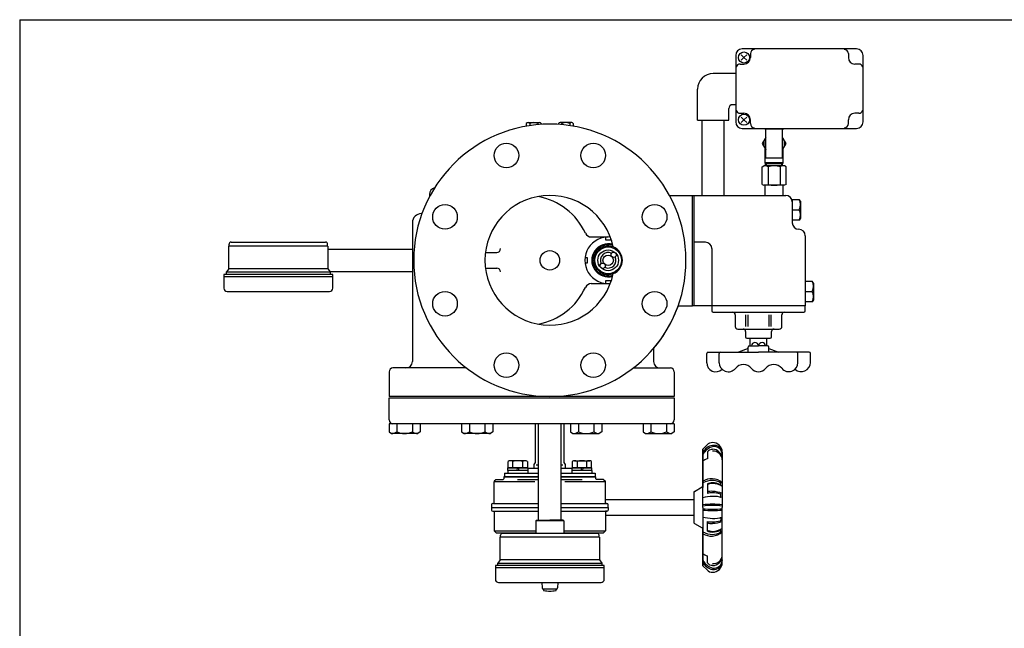
# Model space of a CAD drawing. Extents: x 0 to 1519, y 0 to 1092.
# Drawn here: x 0 to 759, y 623 to 1092 of the extents above; entities that cross this region are included whole.
import ezdxf

# ---------------------------------------------------------------- set-up
doc = ezdxf.new("R2010")
doc.units = 0
doc.header["$LTSCALE"] = 15
doc.header["$MEASUREMENT"] = 0
for name, color, linetype in [('1', 7, 'CONTINUOUS'), ('JISSEN', 7, 'CONTINUOUS'), ('SAISEN', 4, 'CONTINUOUS'), ('SCALE', 7, 'CONTINUOUS'), ('WAKU', 5, 'CONTINUOUS')]:
    doc.layers.add(name, color=color, linetype=linetype)

msp = doc.modelspace()

# ---------------------------------------------------------------- linework, layer by layer
at = {"layer": '1', "color": 7, "linetype": 'Continuous'}
for p, q in [((390.77, 1011.9), (390.77, 1009.91)), ((391.86, 1012.79), (400.76, 1012.79)), ((393.52, 1011.9), (393.52, 1010.36)), ((399.52, 1011.9), (399.52, 1011.07)), ((402.27, 1011.9), (402.27, 1011.28)), ((415.51, 1011.9), (415.51, 1011.28)), ((425.92, 1012.79), (417.01, 1012.79)), ((418.26, 1011.9), (418.26, 1011.07)), ((424.26, 1011.9), (424.26, 1010.36)), ((427.01, 1011.9), (427.01, 1009.91)), ((397.89, 750.72), (397.89, 780.49)), ((419.89, 750.72), (419.89, 780.49)), ((526.89, 760.98), (530.14, 764.23)), ((526.89, 760.98), (526.89, 731.24)), ((526.89, 715.99), (526.89, 760.98)), ((389.33, 751.99), (378.07, 751.99)), ((389.9, 751.99), (378.49, 751.99)), ((427.87, 751.99), (439.28, 751.99)), ((428.44, 751.99), (439.7, 751.99)), ((530.39, 758.78), (530.39, 753.43)), ((541.89, 758.49), (541.89, 715.99)), ((391.89, 744.49), (376.39, 744.49)), ((376.39, 744.49), (376.39, 742.49)), ((376.44, 744.49), (376.44, 746.49)), ((376.44, 746.49), (391.84, 746.49)), ((376.64, 746.49), (376.64, 751.3)), ((391.64, 746.49), (376.64, 746.49)), ((380.38, 746.49), (380.38, 751.3)), ((383.74, 746.49), (383.34, 744.49)), ((384.94, 746.49), (384.54, 744.49)), ((387.89, 751.3), (387.89, 746.49)), ((391.64, 751.3), (391.64, 746.49)), ((400.24, 745.99), (391.65, 745.99)), ((391.84, 746.49), (391.84, 744.49)), ((391.89, 744.49), (391.89, 742.49)), ((396.89, 748.99), (397.89, 750.72)), ((396.89, 745.99), (396.89, 748.99)), ((398.45, 748.81), (400.24, 748.81)), ((400.24, 750.8), (399.62, 750.8)), ((417.83, 750.8), (417.54, 750.8)), ((417.54, 748.81), (419.03, 748.81)), ((426.13, 745.99), (417.54, 745.99)), ((420.89, 748.99), (419.89, 750.72)), ((420.89, 745.99), (420.89, 748.99)), ((425.89, 744.49), (425.89, 742.49)), ((441.39, 744.49), (425.89, 744.49)), ((425.94, 746.49), (425.94, 744.49)), ((441.34, 746.49), (425.94, 746.49)), ((426.14, 751.3), (426.14, 746.49)), ((426.14, 746.49), (441.14, 746.49)), ((429.88, 751.3), (429.88, 746.49)), ((433.24, 746.49), (432.84, 744.49)), ((434.44, 746.49), (434.04, 744.49)), ((437.39, 746.49), (437.39, 751.3)), ((441.14, 746.49), (441.14, 751.3)), ((441.34, 744.49), (441.34, 746.49)), ((441.39, 744.49), (441.39, 742.49)), ((367.24, 737.34), (366.03, 736.14)), ((367.59, 737.49), (372.89, 737.49)), ((373.39, 739.49), (373.39, 737.99)), ((400.24, 739.49), (373.39, 739.49)), ((373.89, 742.49), (373.89, 739.49)), ((373.89, 742.49), (400.24, 742.49)), ((373.89, 739.49), (400.24, 739.49)), ((376.39, 742.49), (391.89, 742.49)), ((383.89, 737.49), (400.24, 737.49)), ((417.54, 742.49), (443.89, 742.49)), ((444.39, 739.49), (417.54, 739.49)), ((417.54, 739.49), (443.89, 739.49)), ((417.54, 737.49), (433.89, 737.49)), ((425.89, 742.49), (441.39, 742.49)), ((425.94, 742.49), (441.34, 742.49)), ((443.89, 742.49), (443.89, 739.49)), ((444.39, 737.99), (444.39, 739.49)), ((444.39, 737.99), (444.39, 737.99)), ((450.18, 737.49), (444.89, 737.49)), ((450.53, 737.34), (451.74, 736.14)), ((365.89, 719.49), (365.89, 735.78)), ((365.93, 735.99), (397.39, 735.99)), ((420.39, 735.99), (451.84, 735.99)), ((451.89, 719.49), (451.89, 735.78)), ((520.39, 728.36), (526.39, 731.82)), ((530.39, 734.18), (530.39, 726.78)), ((540.89, 734.17), (540.89, 734.55)), ((451.89, 721.99), (519.89, 721.99)), ((519.89, 727.49), (519.89, 704.49)), ((540.89, 724.43), (540.89, 725.77)), ((363.89, 717.99), (363.89, 715.99)), ((363.89, 715.99), (363.89, 713.99)), ((363.89, 715.99), (400.24, 715.99)), ((365.39, 718.99), (400.24, 718.99)), ((417.54, 718.99), (452.89, 718.99)), ((417.54, 715.99), (453.89, 715.99)), ((453.89, 715.99), (453.89, 717.99)), ((453.89, 715.99), (453.89, 713.99)), ((526.89, 715.99), (526.89, 671)), ((541.89, 673.49), (541.89, 715.99)), ((364.89, 712.99), (400.24, 712.99)), ((365.89, 712.49), (365.89, 697.99)), ((417.54, 712.99), (452.89, 712.99)), ((452.89, 712.99), (451.89, 712.99)), ((451.89, 712.49), (451.89, 697.99)), ((451.89, 709.99), (519.89, 709.99)), ((540.89, 707.55), (540.89, 706.21)), ((520.39, 703.62), (526.39, 700.16)), ((526.89, 671), (526.89, 700.74)), ((530.39, 697.8), (530.39, 705.2)), ((365.89, 697.99), (398.14, 697.99)), ((367.39, 696.49), (365.89, 697.99)), ((367.39, 696.49), (398.14, 696.49)), ((419.64, 697.99), (451.89, 697.99)), ((419.64, 696.49), (450.39, 696.49)), ((451.89, 697.99), (450.39, 696.49)), ((540.89, 697.81), (540.89, 697.43)), ((530.39, 673.2), (530.39, 678.55)), ((526.89, 671), (530.14, 667.75))]:
    msp.add_line(p, q, dxfattribs=at)
for centre, radius, start, end in [((392.14, 1011.33), 1.49, 22.40694, 157.59306), ((396.52, 1007.3), 5.49, 56.84713, 123.15287), ((400.89, 1011.29), 1.5, 23.65631, 156.34369), ((416.88, 1011.29), 1.5, 23.65631, 156.34369), ((421.26, 1007.3), 5.49, 56.84713, 123.15287), ((425.63, 1011.33), 1.49, 22.40694, 157.59306), ((535.68, 754.25), 9.6, 97.75444, 156.35505), ((539.1, 748.82), 14.72, 108.68837, 146.07463), ((534.39, 759.99), 6, 90, 135.00002), ((534.29, 755.65), 5, 88.87592, 141.29559), ((534.39, 758.49), 7.5, 0, 90), ((535.46, 757.39), 6.46, 0, 99.54473), ((535.46, 756.3), 6.56, 0, 99.39485), ((534.47, 753.53), 7.27, 0, 90.65526), ((378.51, 749.11), 2.88, 49.40963, 130.59037), ((384.14, 741.48), 10.51, 69.08019, 110.91981), ((389.76, 749.12), 2.87, 49.23007, 130.76993), ((428.01, 749.12), 2.87, 49.23007, 130.76993), ((433.64, 741.48), 10.51, 69.08019, 110.91981), ((439.26, 749.11), 2.88, 49.40963, 130.59037), ((534.21, 742.05), 12, 108.57523, 127.60514), ((535.15, 752.59), 6.73, 0, 96.5064), ((367.59, 736.99), 0.5, 90, 135), ((372.89, 737.99), 0.5, 270, 0), ((444.89, 737.99), 0.5, 180, 270), ((450.18, 736.99), 0.5, 45, 90), ((534.1, 723.14), 15, 88.91892, 118.75941), ((535.44, 716.86), 20, 92.89117, 115.30911), ((533.38, 724.69), 13.41, 50.63611, 85.69728), ((533.71, 723.07), 13.78, 59.83966, 87.20125), ((366.39, 735.78), 0.5, 135, 180), ((451.39, 735.78), 0.5, 359.83464, 45), ((535.58, 719.05), 16, 94.21692, 108.93422), ((536.31, 714.56), 20, 95.50655, 107.21509), ((533.88, 719.01), 16, 66.77026, 88.18086), ((533.99, 720.47), 14, 55.68308, 88.39231), ((540.39, 734.17), 0.5, 246.77025, 0), ((540.39, 734.55), 0.5, 0, 59.83966), ((520.89, 727.49), 1, 120.00002, 180), ((535.6, 684.44), 40, 91.73352, 102.57697), ((533.3, 718.39), 10, 83.73519, 106.91041), ((533.48, 715.19), 12, 85.68682, 104.95885), ((534, 706.95), 21.31, 68.28852, 88.96772), ((534.64, 707.26), 19.88, 72.76779, 90.74494), ((535.74, 704.47), 20, 72.11592, 93.89382), ((540.39, 724.43), 0.5, 256.91294, 0), ((540.39, 725.77), 0.5, 0, 72.76779), ((364.89, 717.99), 1, 90, 180), ((364.89, 713.99), 1, 180, 270), ((365.39, 719.49), 0.5, 270, 0), ((452.39, 719.49), 0.5, 180, 270), ((452.89, 717.99), 1, 0, 90), ((452.89, 713.99), 1, 270, 0), ((534.48, 654.82), 62.64, 83.205, 96.95878), ((534.48, 777.16), 62.64, 263.04122, 276.795), ((534.48, 655), 63.45, 83.29455, 96.84929), ((534.48, 776.98), 63.45, 263.15071, 276.70545), ((365.39, 712.49), 0.5, 0.00001, 90), ((452.39, 712.49), 0.5, 90, 179.99999), ((535.6, 747.54), 40, 257.42303, 268.26648), ((535.74, 727.51), 20, 266.10618, 287.88408), ((540.39, 707.55), 0.5, 0, 103.08706), ((520.89, 704.49), 1, 180, 239.99998), ((533.48, 716.79), 12, 255.04115, 274.31318), ((533.3, 713.59), 10, 253.08959, 276.26481), ((534.64, 724.72), 19.88, 269.25506, 287.23221), ((534, 725.03), 21.31, 271.03228, 291.71148), ((533.99, 711.51), 14, 271.60769, 304.31692), ((540.39, 706.21), 0.5, 287.23221, 0), ((535.44, 715.12), 20, 244.69089, 267.10883), ((534.1, 708.84), 15, 241.24059, 271.08108), ((536.31, 717.42), 20, 252.78491, 264.49345), ((535.58, 712.93), 16, 251.06578, 265.78308), ((533.88, 712.97), 16, 271.81914, 293.22974), ((533.71, 708.91), 13.78, 272.79875, 300.16034), ((533.38, 707.29), 13.41, 274.30272, 309.36389), ((540.39, 697.81), 0.5, 0, 113.22975), ((540.39, 697.43), 0.5, 300.16034, 0), ((534.21, 689.93), 12, 232.39486, 251.42477), ((535.15, 679.39), 6.73, 263.4936, 0), ((534.47, 678.45), 7.27, 269.34474, 0), ((539.1, 683.16), 14.72, 213.92537, 251.31163), ((535.68, 677.73), 9.6, 203.64495, 262.24556), ((534.29, 676.33), 5, 218.70441, 271.12408), ((535.46, 675.68), 6.56, 260.60515, 0), ((535.46, 674.59), 6.46, 260.45527, 0), ((534.39, 673.49), 7.5, 270, 0), ((534.39, 671.99), 6, 224.99998, 270)]:
    msp.add_arc(centre, radius, start, end, dxfattribs=at)
at = {"layer": 'JISSEN'}
for p, q in [((552.24, 1064.49), (552.24, 1013.19)), ((558.61, 1062.84), (556.49, 1064.96)), ((645.54, 1069.49), (557.24, 1069.49)), ((558.61, 1062.84), (560.74, 1064.96)), ((563.61, 1065.83), (563.61, 1062.84)), ((639.16, 1065.83), (639.16, 1062.84)), ((650.54, 1013.19), (650.54, 1064.49)), ((555.62, 1057.84), (558.61, 1057.84)), ((558.61, 1062.84), (556.49, 1060.72)), ((558.61, 1062.84), (560.74, 1060.72)), ((647.15, 1057.84), (644.16, 1057.84)), ((552.24, 1050.49), (534.89, 1050.49)), ((522.89, 1014.49), (522.89, 1038.49)), ((552.24, 1026.49), (549.89, 1026.49)), ((546.89, 1014.49), (546.89, 1023.49)), ((555.62, 1019.84), (558.61, 1019.84)), ((647.15, 1019.84), (644.16, 1019.84)), ((522.89, 1014.49), (546.89, 1014.49)), ((526.39, 956.49), (526.39, 1014.49)), ((543.39, 956.49), (543.39, 1014.49)), ((558.61, 1014.84), (556.49, 1016.96)), ((558.61, 1014.84), (556.49, 1012.72)), ((558.61, 1014.84), (560.74, 1016.96)), ((558.61, 1014.84), (560.74, 1012.72)), ((563.61, 1011.85), (563.61, 1014.84)), ((639.16, 1011.85), (639.16, 1014.84)), ((557.24, 1008.19), (645.54, 1008.19)), ((574.89, 1007.49), (574.89, 1008.19)), ((588.89, 1007.49), (574.89, 1007.49)), ((574.89, 1007.49), (575.39, 1006.99)), ((575.39, 985.99), (575.39, 1006.99)), ((588.89, 1007.49), (588.39, 1006.99)), ((588.39, 996.49), (588.39, 1006.99)), ((588.89, 1008.19), (588.89, 1007.49)), ((588.39, 985.99), (588.39, 996.49)), ((574.89, 981.75), (574.89, 992.61)), ((588.89, 981.75), (588.89, 992.61)), ((574.89, 985.49), (575.39, 985.99)), ((574.89, 985.49), (588.89, 985.49)), ((574.89, 981.75), (574.89, 985.49)), ((588.89, 981.75), (574.89, 981.75)), ((575.31, 981.01), (588.46, 981.01)), ((575.31, 979.35), (575.31, 981.01)), ((588.89, 985.49), (588.39, 985.99)), ((588.46, 979.35), (588.46, 981.01)), ((588.89, 981.75), (588.89, 985.49)), ((572.65, 978.64), (573.89, 979.35)), ((572.65, 965.06), (572.65, 978.64)), ((581.89, 979.35), (573.89, 979.35)), ((577.27, 978.64), (577.27, 965.06)), ((589.89, 979.35), (581.89, 979.35)), ((586.51, 978.64), (586.51, 965.06)), ((591.12, 978.64), (589.89, 979.35)), ((591.12, 965.06), (591.12, 978.64)), ((572.65, 965.06), (573.89, 964.35)), ((591.12, 965.06), (589.89, 964.35)), ((316.12, 957.49), (316.12, 955.67)), ((581.89, 964.35), (573.89, 964.35)), ((574.89, 956.49), (574.89, 964.35)), ((589.89, 964.35), (581.89, 964.35)), ((588.89, 956.49), (588.89, 964.35)), ((501.22, 956.49), (518.89, 956.49)), ((518.89, 871.49), (518.89, 956.49)), ((518.89, 956.49), (519.89, 956.49)), ((519.89, 956.49), (590.89, 956.49)), ((519.89, 956.49), (519.89, 871.49)), ((595.89, 953.49), (601.29, 953.49)), ((595.89, 953.49), (595.89, 935.49)), ((602.29, 951.99), (601.29, 953.49)), ((602.29, 951.99), (602.29, 938.99)), ((310.25, 942.49), (309.89, 942.49)), ((595.89, 945.49), (601.29, 945.49)), ((302.89, 935.49), (302.89, 828.49)), ((601.29, 937.49), (595.89, 937.49)), ((602.29, 938.99), (601.29, 937.49)), ((161.49, 917.49), (161.49, 918.99)), ((162.99, 920.49), (235.99, 920.49)), ((237.49, 917.49), (237.49, 918.99)), ((440.85, 924.49), (453.89, 924.49)), ((451.89, 924.38), (451.89, 922.36)), ((451.89, 922.36), (455.89, 922.36)), ((455.89, 922.36), (455.89, 923.55)), ((528.89, 920.49), (519.89, 920.49)), ((605.89, 925.49), (605.89, 871.49)), ((161.24, 899.99), (161.24, 917.49)), ((237.74, 917.49), (161.24, 917.49)), ((237.74, 917.49), (237.74, 899.99)), ((237.74, 915.14), (302.89, 915.14)), ((359.25, 912.49), (367.89, 912.49)), ((533.89, 915.49), (533.89, 871.49)), ((438.01, 908.49), (436, 908.49)), ((436, 904.49), (438.01, 904.49)), ((438.01, 904.49), (438.01, 908.49)), ((161.24, 899.99), (159.49, 897.49)), ((159.49, 895.49), (159.49, 897.49)), ((159.49, 897.49), (239.49, 897.49)), ((237.74, 899.99), (161.24, 899.99)), ((237.74, 899.99), (239.49, 897.49)), ((239.24, 897.84), (302.89, 897.84)), ((239.49, 897.49), (239.49, 895.49)), ((359.25, 900.49), (367.89, 900.49)), ((157.49, 895.49), (157.49, 884.99)), ((241.49, 895.49), (157.49, 895.49)), ((157.49, 893.99), (241.49, 893.99)), ((241.49, 884.99), (241.49, 895.49)), ((455.89, 890.62), (451.89, 890.62)), ((451.89, 890.62), (451.89, 888.6)), ((455.89, 889.43), (455.89, 890.62)), ((605.89, 890.49), (611.29, 890.49)), ((612.29, 888.99), (611.29, 890.49)), ((612.29, 888.99), (612.29, 875.99)), ((159.99, 882.49), (238.99, 882.49)), ((440.85, 888.49), (453.89, 888.49)), ((605.89, 882.49), (611.29, 882.49)), ((611.29, 874.49), (605.89, 874.49)), ((612.29, 875.99), (611.29, 874.49)), ((507.88, 871.49), (518.89, 871.49)), ((519.89, 871.49), (518.89, 871.49)), ((605.89, 871.49), (519.89, 871.49)), ((533.89, 871.49), (533.89, 867.49)), ((534.89, 866.49), (604.89, 866.49)), ((605.89, 867.49), (605.89, 871.49)), ((605.89, 867.49), (605.89, 871.49)), ((551.89, 864.49), (551.89, 855.49)), ((560.1, 855.49), (560.1, 864.49)), ((561.76, 855.49), (561.76, 864.49)), ((578.01, 855.49), (578.01, 864.49)), ((579.67, 855.49), (579.67, 864.49)), ((587.89, 855.49), (587.89, 864.49)), ((553.89, 853.49), (585.89, 853.49)), ((559.89, 851.49), (559.89, 847.49)), ((579.89, 847.49), (579.89, 851.49)), ((560.89, 846.49), (578.89, 846.49)), ((563.49, 840.58), (563.49, 846.49)), ((576.27, 840.6), (576.26, 846.51)), ((488.89, 838.48), (488.89, 828.49)), ((530.89, 835.58), (569.89, 835.58)), ((561.89, 838.58), (554.39, 835.58)), ((561.89, 835.58), (561.89, 839.58)), ((562.89, 840.58), (569.89, 840.58)), ((576.87, 840.6), (569.87, 840.58)), ((608.89, 835.68), (569.89, 835.58)), ((577.89, 835.6), (577.88, 839.6)), ((577.88, 838.6), (585.39, 835.62)), ((529.89, 827.58), (529.89, 834.58)), ((539.55, 827.58), (539.55, 834.58)), ((600.24, 827.66), (600.22, 834.66)), ((609.91, 827.69), (609.89, 834.69)), ((284.89, 820.49), (284.89, 801.49)), ((344.57, 823.49), (287.89, 823.49)), ((473.2, 823.49), (501.89, 823.49)), ((504.89, 820.49), (504.89, 801.49)), ((504.89, 801.49), (284.89, 801.49)), ((284.89, 800.49), (504.89, 800.49)), ((284.89, 783.49), (284.89, 800.49)), ((504.89, 800.49), (504.89, 783.49)), ((284.89, 780.49), (284.89, 774.22)), ((504.89, 780.49), (284.89, 780.49)), ((290.89, 780.49), (290.89, 774.22)), ((302.89, 780.49), (302.89, 774.22)), ((308.89, 780.49), (308.89, 774.22)), ((340.89, 780.49), (340.89, 774.22)), ((346.89, 780.49), (346.89, 774.22)), ((358.89, 780.49), (358.89, 774.22)), ((364.89, 780.49), (364.89, 774.22)), ((400.24, 706.09), (400.24, 780.49)), ((417.54, 705.59), (417.54, 780.49)), ((424.89, 780.49), (424.89, 774.22)), ((430.89, 780.49), (430.89, 774.22)), ((442.89, 780.49), (442.89, 774.22)), ((448.89, 780.49), (448.89, 774.22)), ((480.89, 780.49), (480.89, 774.22)), ((486.89, 780.49), (486.89, 774.22)), ((498.89, 780.49), (498.89, 774.22)), ((504.89, 780.49), (504.89, 774.22)), ((284.89, 774.22), (286.72, 772.99)), ((307.05, 772.99), (286.72, 772.99)), ((308.89, 774.22), (307.05, 772.99)), ((340.89, 774.22), (342.72, 772.99)), ((363.05, 772.99), (342.72, 772.99)), ((364.89, 774.22), (363.05, 772.99)), ((424.89, 774.22), (426.72, 772.99)), ((426.72, 772.99), (447.05, 772.99)), ((448.89, 774.22), (447.05, 772.99)), ((480.89, 774.22), (482.72, 772.99)), ((482.72, 772.99), (503.05, 772.99)), ((504.89, 774.22), (503.05, 772.99)), ((370.64, 675.59), (370.64, 693.09)), ((447.14, 693.09), (370.64, 693.09)), ((370.89, 693.09), (370.89, 694.59)), ((372.39, 696.09), (445.39, 696.09)), ((446.89, 693.09), (446.89, 694.59)), ((447.14, 693.09), (447.14, 675.59)), ((366.89, 671.09), (366.89, 660.59)), ((450.89, 671.09), (366.89, 671.09)), ((366.89, 669.59), (450.89, 669.59)), ((370.64, 675.59), (368.89, 673.09)), ((368.89, 671.09), (368.89, 673.09)), ((368.89, 673.09), (448.89, 673.09)), ((447.14, 675.59), (370.64, 675.59)), ((447.14, 675.59), (448.89, 673.09)), ((448.89, 673.09), (448.89, 671.09)), ((450.89, 660.59), (450.89, 671.09)), ((369.39, 658.09), (448.39, 658.09))]:
    msp.add_line(p, q, dxfattribs=at)
for points in [[(575.39, 1001.23), (572.65, 996.49), (575.39, 991.75)], [(588.39, 991.75), (591.12, 996.49), (588.39, 1001.23)]]:
    msp.add_lwpolyline(points, dxfattribs=at)
for centre, radius in [((558.61, 1062.84), 4.28), ((558.61, 1014.84), 4.28), ((375.4, 987.33), 9.5), ((442.37, 987.33), 9.5), ((328.05, 939.98), 9.5), ((489.73, 939.98), 9.5), ((408.89, 906.49), 7.5), ((453.89, 906.49), 10.3), ((453.89, 906.49), 8), ((458.13, 910.73), 2), ((449.64, 902.25), 2), ((453.89, 906.49), 4), ((328.05, 873.01), 9.5), ((489.73, 873.01), 9.5), ((375.4, 825.65), 9.5), ((442.37, 825.65), 9.5)]:
    msp.add_circle(centre, radius, dxfattribs=at)
for centre, radius, start, end in [((557.24, 1064.49), 5, 90, 180), ((566.81, 1065.83), 3.2, 90, 180), ((635.96, 1065.83), 3.2, 0, 90), ((645.54, 1064.49), 5, 0, 90), ((555.62, 1054.64), 3.2, 90, 162.72999), ((558.61, 1062.84), 5, 270, 0), ((644.16, 1062.84), 5, 180, 270), ((647.15, 1054.64), 3.2, 17.27001, 90), ((534.89, 1038.49), 12, 90, 180), ((549.89, 1023.49), 3, 90, 180), ((555.62, 1023.04), 3.2, 197.27001, 270), ((558.61, 1014.84), 5, 0, 90), ((644.16, 1014.84), 5, 90, 180), ((647.15, 1023.04), 3.2, 270, 342.72999), ((408.89, 906.49), 105, 0, 180), ((557.24, 1013.19), 5, 180, 270), ((566.81, 1011.85), 3.2, 180, 270), ((635.96, 1011.85), 3.2, 270, 0), ((645.54, 1013.19), 5, 270, 0), ((581.89, 996.49), 8, 144.34091, 215.65909), ((581.89, 996.49), 8, 324.34091, 35.65909), ((574.76, 974.79), 4.59, 56.84118, 83.0938), ((581.89, 964.06), 15.29, 72.41205, 107.58795), ((589.02, 974.79), 4.59, 96.9062, 123.15882), ((574.76, 968.91), 4.59, 276.9062, 303.15882), ((581.89, 979.64), 15.29, 252.41205, 287.58795), ((589.02, 968.91), 4.59, 236.84118, 263.0938), ((321.12, 957.49), 5, 103.0973, 180), ((408.89, 906.49), 50, 11.85611, 180), ((390.89, 906.49), 50, 24.71985, 79.63024), ((590.89, 951.49), 5, 0, 90), ((593.79, 949.49), 8.5, 331.92751, 28.07249), ((309.89, 935.49), 7, 90, 180), ((593.79, 941.49), 8.5, 331.92751, 28.07249), ((600.89, 935.49), 5, 180, 270), ((440.85, 929.49), 5, 204.71985, 270), ((600.89, 925.49), 5, 0, 90), ((162.99, 918.99), 1.5, 90, 180), ((235.99, 918.99), 1.5, 0, 90), ((453.89, 906.49), 18, 84.6517, 275.3483), ((453.89, 906.49), 12.7, 74.07005, 285.92995), ((528.89, 915.49), 5, 0, 90), ((367.89, 915.49), 3, 270, 0), ((453.89, 906.49), 12, 72.15268, 287.84732), ((453.89, 906.49), 11, 69.04861, 290.95139), ((453.89, 906.49), 6, 64.18814, 205.81186), ((453.89, 906.49), 11, 290.95139, 69.04861), ((408.89, 906.49), 105, 180, 0), ((408.89, 906.49), 50, 180, 348.14389), ((453.89, 906.49), 6, 244.18814, 25.81186), ((367.89, 897.49), 3, 0, 90), ((603.79, 886.49), 8.5, 331.92751, 28.07249), ((159.99, 884.99), 2.5, 180, 270), ((238.99, 884.99), 2.5, 270, 0), ((390.89, 906.49), 50, 280.36976, 335.28015), ((440.85, 883.49), 5, 90, 155.28015), ((603.79, 878.49), 8.5, 331.92751, 28.07249), ((408.89, 906.49), 105, 319.63241, 340.52878), ((534.89, 867.49), 1, 180, 270), ((549.89, 864.49), 2, 0, 90), ((589.89, 864.49), 2, 90, 180), ((604.89, 867.49), 1, 270, 0), ((604.89, 867.49), 1, 270, 0), ((553.89, 855.49), 2, 180, 270), ((557.89, 851.49), 2, 0, 90), ((581.89, 851.49), 2, 90, 180), ((585.89, 855.49), 2, 270, 0), ((560.89, 847.49), 1, 180, 270), ((567.14, 840.33), 2.75, 5.10992, 174.89008), ((572.62, 840.34), 2.75, 5.26036, 175.04051), ((578.89, 847.49), 1, 270, 0), ((530.89, 834.58), 1, 90, 180), ((540.55, 834.58), 1, 90, 180), ((562.89, 839.58), 1, 90, 180), ((576.88, 839.6), 1, 0.15043, 90.15043), ((599.22, 834.66), 1, 0.15043, 90.15043), ((608.89, 834.68), 1, 0.15043, 90.15043), ((297.89, 828.49), 5, 270, 0), ((493.89, 828.49), 5, 180, 270), ((287.89, 820.49), 3, 90, 180), ((501.89, 820.49), 3, 0, 90), ((536.89, 827.58), 7, 180, 313.66108), ((546.55, 827.58), 7, 180, 321.06118), ((558.22, 818.15), 8, 38.93882, 141.06118), ((569.89, 827.58), 7, 218.93882, 270), ((569.91, 827.58), 7, 270.15043, 321.21161), ((581.6, 818.18), 8, 39.08926, 141.21161), ((593.24, 827.64), 7, 219.08926, 0.15043), ((602.91, 827.67), 7, 226.48935, 0.15043), ((287.89, 783.49), 3, 180, 270), ((501.89, 783.49), 3, 270, 0), ((286.58, 781.16), 8.17, 271.0108, 301.81436), ((296.89, 788.28), 15.29, 246.89379, 293.10621), ((307.19, 781.16), 8.17, 238.18564, 268.9892), ((342.58, 781.16), 8.17, 271.0108, 301.81436), ((352.89, 788.28), 15.29, 246.89379, 293.10621), ((363.19, 781.16), 8.17, 238.18564, 268.9892), ((426.58, 781.16), 8.17, 271.0108, 301.81436), ((436.89, 788.28), 15.29, 246.89379, 293.10621), ((447.19, 781.16), 8.17, 238.18564, 268.9892), ((482.58, 781.16), 8.17, 271.0108, 301.81436), ((492.89, 788.28), 15.29, 246.89379, 293.10621), ((503.19, 781.16), 8.17, 238.18564, 268.9892), ((372.39, 694.59), 1.5, 90, 180), ((445.39, 694.59), 1.5, 0, 90), ((369.39, 660.59), 2.5, 180, 270), ((448.39, 660.59), 2.5, 270, 0)]:
    msp.add_arc(centre, radius, start, end, dxfattribs=at)
at = {"layer": 'SAISEN'}
for p, q in [((576.16, 979.49), (574.89, 981.75)), ((587.61, 979.49), (588.89, 981.75))]:
    msp.add_line(p, q, dxfattribs=at)
at = {"layer": 'SCALE'}
for p, q in [((398.64, 706.09), (398.14, 705.59)), ((419.64, 705.59), (398.14, 705.59)), ((398.64, 706.09), (408.89, 706.09)), ((419.14, 706.09), (408.89, 706.09)), ((419.14, 706.09), (419.64, 705.59)), ((402.81, 658.09), (402.89, 653.99)), ((414.96, 658.09), (414.89, 653.99)), ((403.89, 652.99), (403.89, 652.34)), ((413.89, 652.99), (403.89, 652.99)), ((413.89, 652.99), (413.89, 652.34))]:
    msp.add_line(p, q, dxfattribs=at)
at = {"layer": 'SCALE', "linetype": 'Continuous'}
for p, q in [((398.14, 705.59), (398.14, 696.09)), ((419.64, 705.59), (419.64, 696.09))]:
    msp.add_line(p, q, dxfattribs=at)
at = {"layer": 'SCALE'}
for centre, radius, start, end in [((403.89, 653.99), 1, 180, 270), ((413.89, 653.99), 1, 270, 0), ((404.39, 652.34), 0.5, 180, 261.22571), ((408.89, 681.49), 30, 261.22571, 270), ((408.89, 681.49), 30, 270, 278.77429), ((413.39, 652.34), 0.5, 278.77429, 0)]:
    msp.add_arc(centre, radius, start, end, dxfattribs=at)
at = {"layer": 'WAKU'}
for q in [(0, 0), (1518.86, 1092)]:
    msp.add_line((0, 1092), q, dxfattribs=at)

doc.saveas('drawing.dxf')
